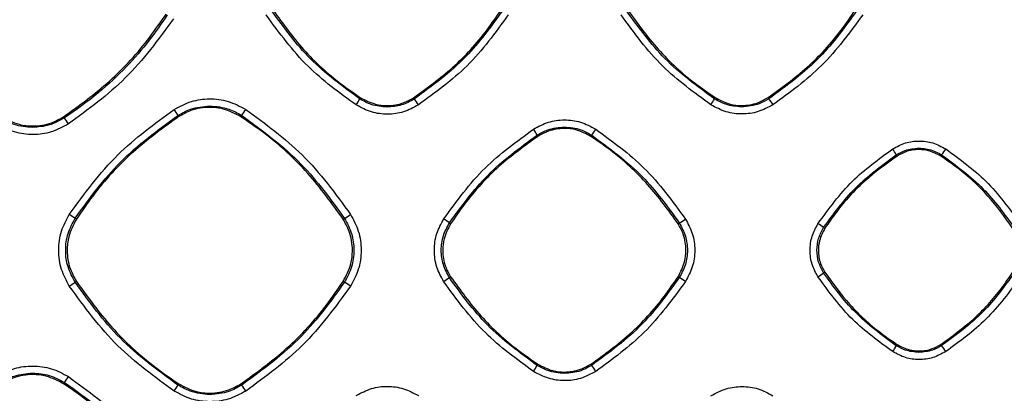
# Model space of a CAD drawing. Units: millimetres. Extents: x -2021 to 1230, y -744 to 1101.
# Drawn here: x 314 to 384, y 160 to 186 of the extents above; entities that cross this region are included whole.
import ezdxf

# ---------------------------------------------------------------- set-up
doc = ezdxf.new("R2010")
doc.units = ezdxf.units.MM

msp = doc.modelspace()

# ---------------------------------------------------------------- linework, layer by layer
at = {"color": 7, "linetype": 'Continuous', "lineweight": 25}
for p, q in [((338.468, 180.864), (338.41, 180.776)), ((342.205, 180.865), (342.262, 180.777)), ((363.474, 180.873), (363.417, 180.786)), ((367.199, 180.875), (367.255, 180.788)), ((317.529, 179.528), (317.586, 179.44)), ((325.646, 179.531), (325.588, 179.619)), ((330.025, 179.53), (330.083, 179.618)), ((350.971, 178.144), (350.914, 178.231)), ((354.702, 178.143), (354.759, 178.23)), ((376.296, 176.755), (376.24, 176.841)), ((379.377, 176.754), (379.433, 176.839)), ((318.426, 172.315), (318.338, 172.373)), ((337.24, 172.311), (337.328, 172.368)), ((344.814, 171.991), (344.726, 172.049)), ((360.854, 171.987), (360.94, 172.044)), ((371.203, 171.666), (371.117, 171.723)), ((344.814, 168.256), (344.726, 168.199)), ((360.94, 168.203), (360.854, 168.26)), ((371.203, 168.581), (371.117, 168.524)), ((318.426, 167.932), (318.338, 167.875)), ((337.328, 167.879), (337.24, 167.936)), ((376.296, 163.492), (376.24, 163.406)), ((379.377, 163.494), (379.433, 163.408)), ((350.971, 162.103), (350.914, 162.016)), ((354.702, 162.105), (354.759, 162.017)), ((317.529, 160.719), (317.586, 160.807)), ((325.646, 160.716), (325.588, 160.628)), ((330.025, 160.717), (330.083, 160.629))]:
    msp.add_line(p, q, dxfattribs=at)
for centre, radius, start, end in [((332.826, 183.957), 6.427, 325.93914, 330.33017), ((337.653, 177.324), 5.759, 31.79954, 36.83855), ((359.075, 183.162), 4.949, 325.63865, 331.31954), ((363.612, 177.961), 4.612, 31.49089, 37.80955), ((319.657, 176.214), 6.839, 29.85798, 34.00504), ((324.137, 183.941), 7.351, 323.98274, 327.93459), ((311.276, 174.884), 7.783, 32.12244, 35.83773), ((346.374, 175.73), 5.183, 28.85748, 34.30965), ((350.303, 181.585), 5.578, 323.01676, 328.24515), ((372.56, 174.897), 4.162, 27.85261, 34.61754), ((375.894, 179.6), 4.488, 322.04284, 328.56612), ((311.609, 162.707), 11.777, 55.15528, 57.54929), ((332.056, 181.19), 10.277, 300.8622, 303.70844), ((339.764, 165.1), 8.539, 54.46971, 57.75109), ((356.888, 178.991), 8.043, 300.25546, 303.91241), ((367.185, 166.355), 6.653, 53.77636, 57.96133), ((339.813, 175.075), 8.451, 302.23193, 305.54727), ((356.876, 161.237), 8.065, 56.08969, 59.73681), ((367.185, 173.892), 6.654, 302.04171, 306.22642), ((311.609, 177.54), 11.777, 302.45071, 304.84472), ((332.093, 159.114), 10.209, 56.28495, 59.15007), ((372.56, 165.351), 4.162, 325.38246, 332.14739), ((375.884, 160.64), 4.501, 31.44311, 37.94794), ((346.377, 164.516), 5.18, 325.68873, 331.14414), ((350.303, 158.662), 5.578, 31.75485, 36.98324), ((311.261, 165.374), 7.802, 324.16854, 327.87507), ((319.651, 164.036), 6.846, 325.99878, 330.14185), ((324.152, 156.317), 7.332, 32.06023, 36.02244)]:
    msp.add_arc(centre, radius, start, end, dxfattribs=at)
for points, knots in [([(338.41, 180.776), (337.193, 181.664), (334.807, 183.403), (333.072, 185.791), (332.222, 186.961)], [0, 0, 0, 0, 0.51035, 1, 1, 1, 1]), ([(332.31, 187.018), (332.991, 186.076), (334.372, 184.164), (336.551, 182.18), (338.001, 181.184), (338.468, 180.864)], [0, 0, 0, 0, 0.397345, 0.806212, 1, 1, 1, 1]), ([(342.205, 180.865), (343.148, 181.546), (345.06, 182.929), (347.043, 185.107), (348.039, 186.557), (348.358, 187.022)], [0, 0, 0, 0, 0.397665, 0.806863, 1, 1, 1, 1]), ([(348.445, 186.965), (347.641, 185.85), (345.914, 183.459), (343.533, 181.711), (342.262, 180.777)], [0, 0, 0, 0, 0.465963, 1, 1, 1, 1]), ([(363.417, 180.786), (362.197, 181.676), (359.813, 183.415), (358.078, 185.802), (357.232, 186.967)], [0, 0, 0, 0, 0.511889, 1, 1, 1, 1]), ([(357.319, 187.024), (358, 186.082), (359.38, 184.172), (361.557, 182.189), (363.007, 181.193), (363.474, 180.873)], [0, 0, 0, 0, 0.397315, 0.806153, 1, 1, 1, 1]), ([(367.199, 180.875), (368.141, 181.556), (370.053, 182.937), (372.034, 185.115), (373.029, 186.564), (373.348, 187.028)], [0, 0, 0, 0, 0.397694, 0.806921, 1, 1, 1, 1]), ([(373.434, 186.972), (372.621, 185.847), (370.894, 183.457), (368.514, 181.712), (367.255, 180.788)], [0, 0, 0, 0, 0.470875, 1, 1, 1, 1]), ([(317.529, 179.528), (318.634, 180.327), (320.877, 181.948), (323.203, 184.503), (324.37, 186.203), (324.745, 186.748)], [0, 0, 0, 0, 0.397636, 0.8068, 1, 1, 1, 1]), ([(324.833, 186.691), (324.419, 186.088), (323.542, 184.811), (321.92, 182.967), (319.95, 181.096), (318.397, 180.009), (317.586, 179.44)], [0, 0, 0, 0, 0.212433, 0.449913, 0.712438, 1, 1, 1, 1]), ([(325.262, 186.42), (324.201, 184.965), (322.121, 182.112), (319.266, 180.038), (317.868, 179.022)], [0, 0, 0, 0, 0.51027, 1, 1, 1, 1]), ([(338.151, 180.358), (336.97, 181.213), (334.523, 182.986), (332.738, 185.427), (331.815, 186.69)], [0, 0, 0, 0, 0.482592, 1, 1, 1, 1]), ([(348.878, 186.694), (347.967, 185.444), (346.185, 183.002), (343.741, 181.226), (342.548, 180.359)], [0, 0, 0, 0, 0.511779, 1, 1, 1, 1]), ([(363.161, 180.368), (361.982, 181.222), (359.536, 182.993), (357.752, 185.432), (356.828, 186.696)], [0, 0, 0, 0, 0.481888, 1, 1, 1, 1]), ([(373.87, 186.702), (372.958, 185.451), (371.178, 183.01), (368.735, 181.236), (367.544, 180.37)], [0, 0, 0, 0, 0.512399, 1, 1, 1, 1]), ([(325.327, 180.039), (325.72, 180.251), (326.498, 180.668), (327.823, 180.84), (329.165, 180.68), (329.96, 180.255), (330.366, 180.038)], [0, 0, 0, 0, 0.2504145, 0.4948753, 0.7419276, 1, 1, 1, 1]), ([(340.337, 180.206), (339.956, 180.237), (339.272, 180.293), (338.675, 180.628), (338.41, 180.776)], [0, 0, 0, 0, 0.557155, 1, 1, 1, 1]), ([(338.468, 180.864), (338.812, 180.685), (339.4, 180.378), (340.449, 180.27), (341.389, 180.412), (341.966, 180.732), (342.205, 180.865)], [0, 0, 0, 0, 0.292454, 0.50005, 0.792528, 1, 1, 1, 1]), ([(342.262, 180.777), (341.962, 180.612), (341.362, 180.282), (340.679, 180.231), (340.337, 180.206)], [0, 0, 0, 0, 0.499963, 1, 1, 1, 1]), ([(365.337, 180.218), (364.955, 180.25), (364.273, 180.306), (363.679, 180.64), (363.417, 180.786)], [0, 0, 0, 0, 0.560514, 1, 1, 1, 1]), ([(363.474, 180.873), (363.817, 180.695), (364.404, 180.389), (365.448, 180.281), (366.386, 180.423), (366.961, 180.742), (367.199, 180.875)], [0, 0, 0, 0, 0.292476, 0.500059, 0.792565, 1, 1, 1, 1]), ([(367.255, 180.788), (367.033, 180.661), (366.443, 180.322), (365.762, 180.258), (365.337, 180.218)], [0, 0, 0, 0, 0.377085, 1, 1, 1, 1]), ([(317.928, 172.645), (318.998, 174.109), (321.081, 176.96), (323.937, 179.032), (325.327, 180.039)], [0, 0, 0, 0, 0.513629, 1, 1, 1, 1]), ([(325.588, 179.619), (325.875, 179.782), (326.569, 180.175), (327.367, 180.244), (327.836, 180.285)], [0, 0, 0, 0, 0.412986, 1, 1, 1, 1]), ([(330.025, 179.53), (329.622, 179.74), (328.933, 180.1), (327.705, 180.228), (326.603, 180.061), (325.926, 179.687), (325.646, 179.531)], [0, 0, 0, 0, 0.292464, 0.499943, 0.792423, 1, 1, 1, 1]), ([(327.836, 180.285), (328.293, 180.245), (329.091, 180.177), (329.786, 179.785), (330.083, 179.618)], [0, 0, 0, 0, 0.572886, 1, 1, 1, 1]), ([(330.366, 180.038), (331.753, 179.031), (334.608, 176.958), (336.689, 174.107), (337.759, 172.641)], [0, 0, 0, 0, 0.485766, 1, 1, 1, 1]), ([(342.548, 180.359), (342.204, 180.174), (341.524, 179.809), (340.367, 179.659), (339.198, 179.798), (338.505, 180.169), (338.151, 180.358)], [0, 0, 0, 0, 0.250931, 0.495618, 0.742313, 1, 1, 1, 1]), ([(367.544, 180.37), (367.2, 180.185), (366.522, 179.821), (365.369, 179.672), (364.204, 179.811), (363.513, 180.18), (363.161, 180.368)], [0, 0, 0, 0, 0.251464, 0.496109, 0.742514, 1, 1, 1, 1]), ([(315.337, 178.773), (314.895, 178.809), (314.096, 178.874), (313.399, 179.265), (313.087, 179.439)], [0, 0, 0, 0, 0.552793, 1, 1, 1, 1]), ([(313.144, 179.527), (313.548, 179.317), (314.238, 178.957), (315.468, 178.83), (316.571, 178.997), (317.248, 179.373), (317.529, 179.528)], [0, 0, 0, 0, 0.292436, 0.500042, 0.792498, 1, 1, 1, 1]), ([(317.586, 179.44), (317.235, 179.248), (316.534, 178.862), (315.736, 178.803), (315.337, 178.773)], [0, 0, 0, 0, 0.499973, 1, 1, 1, 1]), ([(318.338, 172.373), (319.339, 173.75), (321.373, 176.548), (324.169, 178.585), (325.588, 179.619)], [0, 0, 0, 0, 0.492333, 1, 1, 1, 1]), ([(325.646, 179.531), (324.54, 178.734), (322.298, 177.115), (319.97, 174.562), (318.802, 172.862), (318.426, 172.315)], [0, 0, 0, 0, 0.3974, 0.806322, 1, 1, 1, 1]), ([(337.24, 172.311), (336.442, 173.417), (334.822, 175.661), (332.269, 177.987), (330.57, 179.155), (330.025, 179.53)], [0, 0, 0, 0, 0.39764, 0.806813, 1, 1, 1, 1]), ([(330.083, 179.618), (331.554, 178.539), (334.345, 176.494), (336.37, 173.692), (337.328, 172.368)], [0, 0, 0, 0, 0.527394, 1, 1, 1, 1]), ([(350.655, 178.651), (351, 178.836), (351.68, 179.201), (352.836, 179.349), (354.003, 179.208), (354.693, 178.838), (355.046, 178.65)], [0, 0, 0, 0, 0.251459, 0.496183, 0.742722, 1, 1, 1, 1]), ([(317.868, 179.022), (317.473, 178.81), (316.694, 178.391), (315.366, 178.219), (314.024, 178.38), (313.229, 178.804), (312.823, 179.021)], [0, 0, 0, 0, 0.250781, 0.495564, 0.742535, 1, 1, 1, 1]), ([(344.32, 172.321), (345.238, 173.577), (347.022, 176.018), (349.468, 177.791), (350.655, 178.651)], [0, 0, 0, 0, 0.51464, 1, 1, 1, 1]), ([(350.914, 178.231), (351.159, 178.37), (351.753, 178.707), (352.436, 178.766), (352.837, 178.8)], [0, 0, 0, 0, 0.413601, 1, 1, 1, 1]), ([(354.702, 178.143), (354.359, 178.322), (353.771, 178.628), (352.725, 178.737), (351.786, 178.596), (351.21, 178.276), (350.971, 178.144)], [0, 0, 0, 0, 0.292489, 0.499932, 0.792432, 1, 1, 1, 1]), ([(352.837, 178.8), (353.229, 178.767), (353.912, 178.708), (354.506, 178.373), (354.759, 178.23)], [0, 0, 0, 0, 0.573964, 1, 1, 1, 1]), ([(355.046, 178.65), (356.231, 177.789), (358.676, 176.015), (360.457, 173.574), (361.375, 172.316)], [0, 0, 0, 0, 0.484904, 1, 1, 1, 1]), ([(344.726, 172.049), (345.575, 173.216), (347.31, 175.604), (349.695, 177.343), (350.914, 178.231)], [0, 0, 0, 0, 0.489099, 1, 1, 1, 1]), ([(350.971, 178.144), (350.028, 177.464), (348.116, 176.084), (346.131, 173.907), (345.135, 172.457), (344.814, 171.991)], [0, 0, 0, 0, 0.397381, 0.806283, 1, 1, 1, 1]), ([(360.854, 171.987), (360.173, 172.93), (358.792, 174.843), (356.615, 176.827), (355.167, 177.823), (354.702, 178.143)], [0, 0, 0, 0, 0.397665, 0.806862, 1, 1, 1, 1]), ([(354.759, 178.23), (356.005, 177.317), (358.386, 175.573), (360.116, 173.183), (360.94, 172.044)], [0, 0, 0, 0, 0.523315, 1, 1, 1, 1]), ([(375.985, 177.261), (376.28, 177.419), (376.86, 177.73), (377.845, 177.854), (378.837, 177.734), (379.424, 177.42), (379.724, 177.259)], [0, 0, 0, 0, 0.252579, 0.497087, 0.743087, 1, 1, 1, 1]), ([(370.715, 171.995), (371.479, 173.041), (372.963, 175.071), (374.998, 176.546), (375.985, 177.261)], [0, 0, 0, 0, 0.515178, 1, 1, 1, 1]), ([(376.24, 176.841), (376.444, 176.957), (376.937, 177.236), (377.505, 177.284), (377.837, 177.313)], [0, 0, 0, 0, 0.414505, 1, 1, 1, 1]), ([(379.377, 176.754), (379.094, 176.902), (378.609, 177.154), (377.745, 177.245), (376.969, 177.128), (376.493, 176.864), (376.296, 176.755)], [0, 0, 0, 0, 0.292515, 0.499922, 0.792451, 1, 1, 1, 1]), ([(377.837, 177.313), (378.163, 177.285), (378.73, 177.236), (379.223, 176.957), (379.433, 176.839)], [0, 0, 0, 0, 0.575145, 1, 1, 1, 1]), ([(379.724, 177.259), (380.708, 176.544), (382.741, 175.068), (384.223, 173.038), (384.988, 171.99)], [0, 0, 0, 0, 0.484154, 1, 1, 1, 1]), ([(371.117, 171.723), (371.816, 172.686), (373.253, 174.662), (375.227, 176.102), (376.24, 176.841)], [0, 0, 0, 0, 0.487196, 1, 1, 1, 1]), ([(376.296, 176.755), (375.516, 176.193), (373.935, 175.052), (372.293, 173.251), (371.468, 172.052), (371.203, 171.666)], [0, 0, 0, 0, 0.397364, 0.806251, 1, 1, 1, 1]), ([(384.465, 171.663), (383.902, 172.443), (382.76, 174.025), (380.959, 175.666), (379.761, 176.489), (379.377, 176.754)], [0, 0, 0, 0, 0.397687, 0.806909, 1, 1, 1, 1]), ([(379.433, 176.839), (380.46, 176.087), (382.432, 174.643), (383.864, 172.665), (384.549, 171.718)], [0, 0, 0, 0, 0.521227, 1, 1, 1, 1]), ([(317.928, 167.602), (317.722, 167.983), (317.298, 168.768), (317.12, 170.121), (317.297, 171.477), (317.722, 172.263), (317.928, 172.645)], [0, 0, 0, 0, 0.243056, 0.499463, 0.7563, 1, 1, 1, 1]), ([(318.338, 167.875), (318.149, 168.225), (317.772, 168.927), (317.62, 170.124), (317.773, 171.321), (318.149, 172.022), (318.338, 172.373)], [0, 0, 0, 0, 0.250168, 0.500221, 0.75017, 1, 1, 1, 1]), ([(318.426, 172.315), (318.216, 171.912), (317.856, 171.222), (317.728, 169.993), (317.895, 168.889), (318.27, 168.213), (318.426, 167.932)], [0, 0, 0, 0, 0.2922687, 0.4999999, 0.7922644, 1, 1, 1, 1]), ([(337.24, 167.936), (337.45, 168.339), (337.809, 169.027), (337.936, 170.254), (337.77, 171.356), (337.395, 172.031), (337.24, 172.311)], [0, 0, 0, 0, 0.292462, 0.500003, 0.792463, 1, 1, 1, 1]), ([(337.328, 172.368), (337.516, 172.018), (337.892, 171.318), (338.043, 170.123), (337.892, 168.929), (337.516, 168.229), (337.328, 167.879)], [0, 0, 0, 0, 0.250032, 0.500028, 0.750007, 1, 1, 1, 1]), ([(337.759, 172.641), (337.965, 172.26), (338.388, 171.477), (338.565, 170.127), (338.389, 168.774), (337.966, 167.989), (337.759, 167.606)], [0, 0, 0, 0, 0.24312, 0.499356, 0.755743, 1, 1, 1, 1]), ([(344.32, 167.926), (344.141, 168.257), (343.772, 168.94), (343.616, 170.121), (343.77, 171.303), (344.141, 171.988), (344.32, 172.321)], [0, 0, 0, 0, 0.242195, 0.499281, 0.75662, 1, 1, 1, 1]), ([(361.375, 172.316), (361.554, 171.985), (361.922, 171.303), (362.077, 170.126), (361.923, 168.947), (361.555, 168.263), (361.375, 167.931)], [0, 0, 0, 0, 0.242695, 0.499448, 0.756418, 1, 1, 1, 1]), ([(344.726, 168.199), (344.565, 168.499), (344.242, 169.099), (344.112, 170.124), (344.242, 171.149), (344.565, 171.749), (344.726, 172.049)], [0, 0, 0, 0, 0.250147, 0.500189, 0.75014, 1, 1, 1, 1]), ([(344.814, 171.991), (344.635, 171.648), (344.329, 171.06), (344.22, 170.013), (344.361, 169.072), (344.681, 168.495), (344.814, 168.256)], [0, 0, 0, 0, 0.292219, 0.499996, 0.792218, 1, 1, 1, 1]), ([(360.854, 168.26), (361.032, 168.603), (361.338, 169.19), (361.446, 170.235), (361.305, 171.173), (360.986, 171.749), (360.854, 171.987)], [0, 0, 0, 0, 0.292461, 0.500004, 0.792459, 1, 1, 1, 1]), ([(360.94, 172.044), (361.101, 171.744), (361.423, 171.145), (361.552, 170.123), (361.423, 169.101), (361.101, 168.503), (360.94, 168.203)], [0, 0, 0, 0, 0.250056, 0.500051, 0.75002, 1, 1, 1, 1]), ([(370.715, 168.252), (370.562, 168.533), (370.248, 169.115), (370.114, 170.121), (370.246, 171.128), (370.562, 171.712), (370.715, 171.995)], [0, 0, 0, 0, 0.241738, 0.499189, 0.756895, 1, 1, 1, 1]), ([(371.117, 168.524), (370.983, 168.773), (370.715, 169.272), (370.606, 170.123), (370.714, 170.974), (370.983, 171.473), (371.117, 171.723)], [0, 0, 0, 0, 0.249744, 0.499642, 0.749718, 1, 1, 1, 1]), ([(371.203, 171.666), (371.055, 171.383), (370.802, 170.897), (370.712, 170.032), (370.829, 169.255), (371.093, 168.779), (371.203, 168.581)], [0, 0, 0, 0, 0.292176, 0.5, 0.792171, 1, 1, 1, 1]), ([(350.914, 162.016), (349.688, 162.91), (347.303, 164.65), (345.569, 167.038), (344.726, 168.199)], [0, 0, 0, 0, 0.513993, 1, 1, 1, 1]), ([(344.814, 168.256), (345.495, 167.314), (346.876, 165.402), (349.054, 163.419), (350.504, 162.423), (350.971, 162.103)], [0, 0, 0, 0, 0.397379, 0.806283, 1, 1, 1, 1]), ([(354.702, 162.105), (355.645, 162.786), (357.557, 164.168), (359.539, 166.346), (360.534, 167.795), (360.854, 168.26)], [0, 0, 0, 0, 0.397665, 0.806862, 1, 1, 1, 1]), ([(360.94, 168.203), (360.116, 167.064), (358.387, 164.675), (356.005, 162.93), (354.759, 162.017)], [0, 0, 0, 0, 0.476611, 1, 1, 1, 1]), ([(375.985, 162.986), (375.002, 163.698), (372.967, 165.172), (371.482, 167.202), (370.715, 168.252)], [0, 0, 0, 0, 0.482869, 1, 1, 1, 1]), ([(376.24, 163.406), (375.222, 164.149), (373.247, 165.59), (371.812, 167.567), (371.117, 168.524)], [0, 0, 0, 0, 0.515695, 1, 1, 1, 1]), ([(371.203, 168.581), (371.766, 167.802), (372.909, 166.221), (374.71, 164.58), (375.91, 163.757), (376.296, 163.492)], [0, 0, 0, 0, 0.3973628, 0.8062477, 1, 1, 1, 1]), ([(379.377, 163.494), (380.157, 164.057), (381.738, 165.2), (383.378, 167.001), (384.201, 168.2), (384.465, 168.585)], [0, 0, 0, 0, 0.39769, 0.806908, 1, 1, 1, 1]), ([(384.549, 168.529), (383.863, 167.582), (382.431, 165.603), (380.46, 164.16), (379.433, 163.408)], [0, 0, 0, 0, 0.4791592, 1, 1, 1, 1]), ([(384.988, 168.257), (384.226, 167.213), (382.745, 165.183), (380.712, 163.706), (379.724, 162.988)], [0, 0, 0, 0, 0.51374, 1, 1, 1, 1]), ([(325.327, 160.208), (323.943, 161.211), (321.086, 163.282), (319.002, 166.132), (317.928, 167.602)], [0, 0, 0, 0, 0.4844225, 1, 1, 1, 1]), ([(325.588, 160.628), (324.16, 161.67), (321.365, 163.708), (319.332, 166.506), (318.338, 167.875)], [0, 0, 0, 0, 0.511035, 1, 1, 1, 1]), ([(318.426, 167.932), (319.224, 166.827), (320.844, 164.585), (323.398, 162.259), (325.099, 161.091), (325.646, 160.716)], [0, 0, 0, 0, 0.397397, 0.80632, 1, 1, 1, 1]), ([(330.025, 160.717), (331.131, 161.516), (333.373, 163.136), (335.698, 165.691), (336.866, 167.39), (337.24, 167.936)], [0, 0, 0, 0, 0.397641, 0.806813, 1, 1, 1, 1]), ([(337.328, 167.879), (336.372, 166.557), (334.347, 163.756), (331.557, 161.71), (330.083, 160.629)], [0, 0, 0, 0, 0.471662, 1, 1, 1, 1]), ([(337.759, 167.606), (336.695, 166.147), (334.615, 163.295), (331.76, 161.222), (330.366, 160.209)], [0, 0, 0, 0, 0.51169, 1, 1, 1, 1]), ([(350.655, 161.596), (349.473, 162.452), (347.026, 164.225), (345.242, 166.665), (344.32, 167.926)], [0, 0, 0, 0, 0.483392, 1, 1, 1, 1]), ([(361.375, 167.931), (360.462, 166.678), (358.68, 164.237), (356.237, 162.462), (355.046, 161.597)], [0, 0, 0, 0, 0.512905, 1, 1, 1, 1]), ([(377.837, 162.934), (377.505, 162.963), (376.937, 163.012), (376.444, 163.291), (376.24, 163.406)], [0, 0, 0, 0, 0.585646, 1, 1, 1, 1]), ([(376.296, 163.492), (376.579, 163.344), (377.065, 163.092), (377.929, 163.003), (378.705, 163.12), (379.18, 163.384), (379.377, 163.494)], [0, 0, 0, 0, 0.292526, 0.500077, 0.792591, 1, 1, 1, 1]), ([(379.433, 163.408), (379.224, 163.29), (378.731, 163.011), (378.164, 162.962), (377.837, 162.934)], [0, 0, 0, 0, 0.4235213, 1, 1, 1, 1]), ([(379.724, 162.988), (379.424, 162.828), (378.838, 162.514), (377.846, 162.393), (376.861, 162.517), (376.28, 162.828), (375.985, 162.986)], [0, 0, 0, 0, 0.256559, 0.502379, 0.747077, 1, 1, 1, 1]), ([(312.823, 161.226), (313.228, 161.443), (314.022, 161.867), (315.363, 162.028), (316.691, 161.857), (317.472, 161.437), (317.868, 161.225)], [0, 0, 0, 0, 0.256914, 0.503624, 0.748679, 1, 1, 1, 1]), ([(352.837, 161.447), (352.434, 161.482), (351.751, 161.541), (351.157, 161.878), (350.914, 162.016)], [0, 0, 0, 0, 0.589248, 1, 1, 1, 1]), ([(350.971, 162.103), (351.314, 161.924), (351.902, 161.618), (352.948, 161.51), (353.888, 161.652), (354.463, 161.972), (354.702, 162.105)], [0, 0, 0, 0, 0.292497, 0.500066, 0.792553, 1, 1, 1, 1]), ([(354.759, 162.017), (354.507, 161.875), (353.913, 161.539), (353.23, 161.481), (352.837, 161.447)], [0, 0, 0, 0, 0.424291, 1, 1, 1, 1]), ([(313.087, 160.808), (313.401, 160.984), (314.099, 161.374), (314.898, 161.438), (315.337, 161.474)], [0, 0, 0, 0, 0.450342, 1, 1, 1, 1]), ([(317.529, 160.719), (317.125, 160.929), (316.435, 161.289), (315.206, 161.417), (314.102, 161.251), (313.425, 160.876), (313.144, 160.72)], [0, 0, 0, 0, 0.292454, 0.499959, 0.792394, 1, 1, 1, 1]), ([(315.337, 161.474), (315.736, 161.444), (316.534, 161.385), (317.235, 160.999), (317.586, 160.807)], [0, 0, 0, 0, 0.5000233, 1, 1, 1, 1]), ([(317.868, 161.225), (319.259, 160.215), (322.115, 158.141), (324.196, 155.289), (325.262, 153.827)], [0, 0, 0, 0, 0.487337, 1, 1, 1, 1]), ([(355.046, 161.597), (354.694, 161.409), (354.004, 161.04), (352.838, 160.898), (351.681, 161.046), (351.001, 161.411), (350.655, 161.596)], [0, 0, 0, 0, 0.25683, 0.50331, 0.748095, 1, 1, 1, 1]), ([(324.745, 153.499), (323.946, 154.605), (322.327, 156.849), (319.773, 159.176), (318.074, 160.344), (317.529, 160.719)], [0, 0, 0, 0, 0.397635, 0.8068, 1, 1, 1, 1]), ([(317.586, 160.807), (318.391, 160.243), (319.936, 159.162), (321.903, 157.298), (323.531, 155.45), (324.414, 154.165), (324.833, 153.556)], [0, 0, 0, 0, 0.285383, 0.547178, 0.785387, 1, 1, 1, 1]), ([(327.836, 159.962), (327.364, 160.004), (326.566, 160.074), (325.872, 160.467), (325.588, 160.628)], [0, 0, 0, 0, 0.590812, 1, 1, 1, 1]), ([(325.646, 160.716), (326.049, 160.506), (326.739, 160.147), (327.967, 160.02), (329.069, 160.186), (329.745, 160.562), (330.025, 160.717)], [0, 0, 0, 0, 0.292475, 0.500057, 0.792521, 1, 1, 1, 1]), ([(330.083, 160.629), (329.788, 160.463), (329.093, 160.071), (328.295, 160.002), (327.836, 159.962)], [0, 0, 0, 0, 0.424704, 1, 1, 1, 1]), ([(338.151, 159.89), (338.504, 160.078), (339.196, 160.448), (340.365, 160.588), (341.523, 160.439), (342.203, 160.073), (342.548, 159.888)], [0, 0, 0, 0, 0.257254, 0.50388, 0.748625, 1, 1, 1, 1]), ([(363.161, 159.879), (363.513, 160.067), (364.202, 160.435), (365.366, 160.575), (366.521, 160.427), (367.2, 160.062), (367.544, 159.877)], [0, 0, 0, 0, 0.257043, 0.503383, 0.748085, 1, 1, 1, 1]), ([(330.366, 160.209), (329.961, 159.993), (329.167, 159.568), (327.827, 159.407), (326.501, 159.578), (325.721, 159.996), (325.327, 160.208)], [0, 0, 0, 0, 0.257512, 0.504308, 0.749045, 1, 1, 1, 1])]:
    msp.add_open_spline(points, degree=3, knots=knots, dxfattribs=at)

doc.saveas('drawing.dxf')
